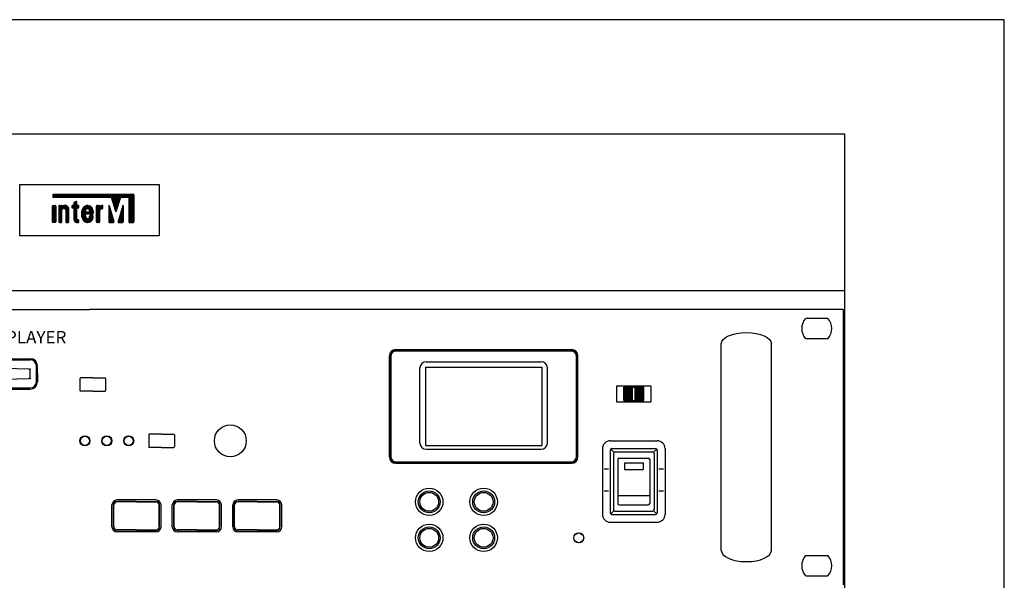
# Model space of a CAD drawing. Units: inches. Extents: x -362 to 836, y 58 to 520.
# Drawn here: x -294 to -215, y 340 to 385 of the extents above; entities that cross this region are included whole.
import ezdxf

# ---------------------------------------------------------------- set-up
doc = ezdxf.new("R2010")
doc.units = ezdxf.units.IN
doc.header["$MEASUREMENT"] = 0
doc.layers.add('drawing', color=250, linetype='Continuous')
doc.layers.add('RACK', color=4, linetype='Continuous')
doc.styles.add('INTER-M', font='romans.shx')

# ---------------------------------------------------------------- blocks, each defined once
blk = doc.blocks.new('CD-610 U FRONT')
for p, q in [((-60.25, 22), (0, 22)), ((60.25, 22), (0, 22)), ((57.242, 21.288), (59.008, 21.288)), ((60.25, 22), (60.25, 0)), ((50.5, 2.75), (50.5, 19.25)), ((54.5, 2.75), (54.5, 19.25)), ((57.242, 19.663), (59.008, 19.663)), ((23.963, 10.213), (23.963, 18.288)), ((23.963, 10.213), (23.963, 18.288)), ((24, 10.25), (24, 18.25)), ((24, 10.25), (24, 18.25)), ((24.075, 18.25), (24.075, 10.25)), ((24.075, 18.25), (24.075, 10.25)), ((24.463, 18.788), (38.538, 18.788)), ((24.5, 18.75), (38.5, 18.75)), ((38.5, 18.675), (24.5, 18.675)), ((38.925, 10.25), (38.925, 18.25)), ((39, 18.25), (39, 10.25)), ((39.038, 10.213), (39.038, 18.288)), ((-19.875, 18.063), (-4.75, 18.063)), ((-19.875, 17.975), (-4.75, 17.975)), ((-4.25, 16.225), (-4.25, 17.475)), ((-4.162, 16.85), (-4.162, 17.475)), ((26.4, 11.325), (26.4, 17.325)), ((26.85, 17.375), (36.15, 17.375)), ((26.85, 17.375), (26.85, 11.125)), ((26.9, 17.825), (36.1, 17.825)), ((36.15, 17.375), (36.15, 11.125)), ((36.6, 11.325), (36.6, 17.325)), ((-4.75, 16.596), (-4.75, 17.104)), ((-4.162, 16.85), (-4.162, 16.225)), ((-0.775, 16.488), (-0.775, 15.513)), ((0.25, 16.525), (-0.738, 16.525)), ((0.25, 16.525), (1.238, 16.525)), ((1.275, 16.488), (1.275, 15.513)), ((42.125, 15.888), (42.125, 14.613)), ((42.125, 15.888), (44.875, 15.888)), ((42.7, 15.788), (44.3, 15.788)), ((42.7, 14.713), (42.7, 15.788)), ((42.7, 14.713), (42.7, 15.788)), ((42.8, 14.713), (42.8, 15.788)), ((42.9, 14.713), (42.9, 15.788)), ((43, 14.713), (43, 15.788)), ((43.1, 14.713), (43.1, 15.788)), ((43.2, 14.713), (43.2, 15.788)), ((43.3, 14.713), (43.3, 15.788)), ((43.4, 14.713), (43.4, 15.788)), ((43.6, 14.713), (43.6, 15.788)), ((43.7, 14.713), (43.7, 15.788)), ((43.8, 14.713), (43.8, 15.788)), ((43.9, 14.713), (43.9, 15.788)), ((44, 14.713), (44, 15.788)), ((44.1, 14.713), (44.1, 15.788)), ((44.2, 14.713), (44.2, 15.788)), ((44.3, 14.713), (44.3, 15.788)), ((44.875, 15.888), (44.875, 14.613)), ((-19.875, 15.725), (-4.75, 15.725)), ((-19.875, 15.638), (-4.75, 15.638)), ((0.25, 15.475), (-0.738, 15.475)), ((0.25, 15.475), (1.238, 15.475)), ((42.125, 14.613), (44.875, 14.613)), ((42.7, 14.713), (44.3, 14.713)), ((4.725, 11.988), (4.725, 11.013)), ((5.75, 12.025), (4.762, 12.025)), ((5.75, 12.025), (6.737, 12.025)), ((6.775, 11.988), (6.775, 11.013)), ((26.85, 11.125), (36.15, 11.125)), ((41.625, 11.5), (45.375, 11.5)), ((5.75, 10.975), (4.762, 10.975)), ((5.75, 10.975), (6.737, 10.975)), ((26.9, 10.825), (36.1, 10.825)), ((41, 10.875), (41, 5.625)), ((41.625, 10.75), (41.625, 5.75)), ((41.912, 10.588), (41.662, 10.838)), ((41.75, 10.875), (45.25, 10.875)), ((41.875, 10.5), (41.875, 6)), ((42, 10.625), (45, 10.625)), ((45.088, 10.588), (45.338, 10.838)), ((45.125, 10.5), (45.125, 6)), ((45.375, 10.75), (45.375, 5.75)), ((46, 10.875), (46, 5.625)), ((24.463, 9.713), (38.538, 9.713)), ((24.5, 9.825), (38.5, 9.825)), ((38.5, 9.75), (24.5, 9.75)), ((42.225, 10), (42.225, 6.5)), ((42.35, 10.125), (44.65, 10.125)), ((42.75, 9.75), (44.25, 9.75)), ((42.75, 9.75), (42.75, 9.2)), ((44.25, 9.75), (44.25, 9.2)), ((44.775, 10), (44.775, 6.5)), ((41.125, 9.25), (41.488, 9.25)), ((42.75, 9.2), (44.25, 9.2)), ((45.513, 9.25), (45.875, 9.25)), ((41.125, 7.5), (41.488, 7.5)), ((42.225, 7.125), (44.775, 7.125)), ((45.513, 7.5), (45.875, 7.5)), ((1.788, 4.625), (1.788, 6.375)), ((1.912, 4.625), (1.912, 6.375)), ((1.937, 4.626), (1.937, 6.374)), ((5.312, 6.775), (2.187, 6.775)), ((3.75, 6.649), (2.187, 6.649)), ((3.75, 6.624), (2.187, 6.624)), ((3.75, 6.649), (5.312, 6.649)), ((3.75, 6.624), (5.312, 6.624)), ((5.562, 4.626), (5.562, 6.374)), ((5.588, 4.625), (5.588, 6.375)), ((5.713, 4.625), (5.713, 6.375)), ((6.612, 4.625), (6.612, 6.375)), ((6.737, 4.625), (6.737, 6.375)), ((6.762, 4.626), (6.762, 6.374)), ((8.575, 6.649), (7.012, 6.649)), ((8.575, 6.624), (7.012, 6.624)), ((10.138, 6.775), (7.012, 6.775)), ((8.575, 6.649), (10.138, 6.649)), ((8.575, 6.624), (10.138, 6.624)), ((10.388, 4.626), (10.388, 6.374)), ((10.413, 4.625), (10.413, 6.375)), ((10.538, 4.625), (10.538, 6.375)), ((11.438, 4.625), (11.438, 6.375)), ((11.562, 4.625), (11.562, 6.375)), ((11.587, 4.626), (11.587, 6.374)), ((14.962, 6.775), (11.837, 6.775)), ((13.4, 6.649), (11.837, 6.649)), ((13.4, 6.624), (11.837, 6.624)), ((13.4, 6.649), (14.962, 6.649)), ((13.4, 6.624), (14.962, 6.624)), ((15.212, 4.626), (15.212, 6.374)), ((15.238, 4.625), (15.238, 6.375)), ((15.363, 4.625), (15.363, 6.375)), ((42.35, 6.375), (44.65, 6.375)), ((41.912, 5.912), (41.662, 5.662)), ((41.75, 5.625), (45.25, 5.625)), ((42, 5.875), (45, 5.875)), ((45.088, 5.912), (45.338, 5.662)), ((41.625, 5), (45.375, 5)), ((3.75, 4.376), (2.187, 4.376)), ((3.75, 4.351), (2.187, 4.351)), ((5.312, 4.225), (2.187, 4.225)), ((3.75, 4.376), (5.312, 4.376)), ((3.75, 4.351), (5.312, 4.351)), ((8.575, 4.376), (7.012, 4.376)), ((8.575, 4.351), (7.012, 4.351)), ((10.138, 4.225), (7.012, 4.225)), ((8.575, 4.376), (10.138, 4.376)), ((8.575, 4.351), (10.138, 4.351)), ((13.4, 4.376), (11.837, 4.376)), ((13.4, 4.351), (11.837, 4.351)), ((14.962, 4.225), (11.837, 4.225)), ((13.4, 4.376), (14.962, 4.376)), ((13.4, 4.351), (14.962, 4.351)), ((57.242, 2.338), (59.008, 2.338)), ((57.242, 0.713), (59.008, 0.713))]:
    blk.add_line(p, q)
for centre, radius in [((11.25, 11.5), 1.275), ((-0.375, 11.5), 0.4), ((-0.375, 11.5), 0.362), ((1.375, 11.5), 0.4), ((1.375, 11.5), 0.362), ((3.125, 11.5), 0.4), ((3.125, 11.5), 0.362), ((27.15, 6.625), 1.1), ((27.15, 6.625), 0.875), ((27.15, 6.625), 0.75), ((31.5, 6.625), 1.1), ((31.5, 6.625), 0.875), ((31.5, 6.625), 0.75), ((27.15, 3.75), 1.1), ((31.5, 3.75), 1.1), ((27.15, 3.75), 0.875), ((27.15, 3.75), 0.75), ((31.5, 3.75), 0.875), ((31.5, 3.75), 0.75), ((39.1, 3.75), 0.4), ((39.1, 3.75), 0.387)]:
    blk.add_circle(centre, radius)
for centre, radius, start, end in [((58.125, 20.475), 1.2, 137.38386, 222.61614), ((58.125, 20.475), 1.2, 317.38386, 42.61614), ((24.463, 18.288), 0.5, 90, 180), ((24.463, 18.288), 0.5, 90, 180), ((24.5, 18.25), 0.5, 90, 180), ((24.5, 18.25), 0.5, 90, 180), ((24.5, 18.25), 0.425, 90, 180), ((24.5, 18.25), 0.425, 90, 180), ((38.5, 18.25), 0.5, 0, 90), ((38.5, 18.25), 0.425, 0, 90), ((38.538, 18.288), 0.5, 0, 90), ((-19.875, -432.521), 450, 88.08926, 90), ((-4.75, 17.475), 0.588, 0, 90), ((-4.75, 17.475), 0.5, 360, 90), ((26.9, 17.325), 0.5, 90, 180), ((36.1, 17.325), 0.5, 0, 90), ((-4.875, 17.104), 0.125, 360, 88.08926), ((-4.875, 16.596), 0.125, 271.91074, 360), ((-19.875, 466.221), 450, 270, 271.91074), ((-4.75, 16.225), 0.5, 270, 360), ((-4.75, 16.225), 0.588, 270, 0), ((-0.738, 16.488), 0.0375, 90, 180), ((1.238, 16.488), 0.0375, 0, 90), ((-0.738, 15.513), 0.0375, 180, 270), ((1.238, 15.513), 0.0375, 270, 0), ((4.762, 11.988), 0.0375, 90, 180), ((6.737, 11.988), 0.0375, 0, 90), ((26.9, 11.325), 0.5, 180, 270), ((36.1, 11.325), 0.5, 270, 0), ((41.625, 10.875), 0.625, 90, 180), ((45.375, 10.875), 0.625, 0, 90), ((4.762, 11.013), 0.0375, 180, 270), ((6.737, 11.013), 0.0375, 270, 0), ((24.5, 10.25), 0.5, 180, 270), ((24.5, 10.25), 0.5, 180, 270), ((24.5, 10.25), 0.425, 180, 270), ((24.5, 10.25), 0.425, 180, 270), ((38.5, 10.25), 0.5, 270, 0), ((38.5, 10.25), 0.425, 270, 0), ((41.75, 10.75), 0.125, 90, 180), ((42, 10.5), 0.125, 90, 180), ((45, 10.5), 0.125, 0, 90), ((45.25, 10.75), 0.125, 0, 90), ((24.463, 10.213), 0.5, 180, 270), ((24.463, 10.213), 0.5, 180, 270), ((38.538, 10.213), 0.5, 270, 0), ((42.35, 10), 0.125, 90, 180), ((44.65, 10), 0.125, 0, 90), ((2.187, 6.375), 0.4, 90, 180), ((2.187, 6.374), 0.275, 90, 180), ((2.187, 6.374), 0.25, 90, 180), ((5.312, 6.375), 0.4, 0, 90), ((5.312, 6.374), 0.275, 0, 90), ((5.312, 6.374), 0.25, 0, 90), ((7.012, 6.375), 0.4, 90, 180), ((7.012, 6.374), 0.275, 90, 180), ((7.012, 6.374), 0.25, 90, 180), ((10.138, 6.375), 0.4, 0, 90), ((10.138, 6.374), 0.275, 0, 90), ((10.138, 6.374), 0.25, 0, 90), ((11.837, 6.375), 0.4, 90, 180), ((11.837, 6.374), 0.275, 90, 180), ((11.837, 6.374), 0.25, 90, 180), ((14.962, 6.375), 0.4, 0, 90), ((14.962, 6.374), 0.275, 0, 90), ((14.962, 6.374), 0.25, 0, 90), ((42.35, 6.5), 0.125, 180, 270), ((44.65, 6.5), 0.125, 270, 0), ((41.625, 5.625), 0.625, 180, 270), ((41.75, 5.75), 0.125, 180, 270), ((42, 6), 0.125, 180, 270), ((45, 6), 0.125, 270, 0), ((45.25, 5.75), 0.125, 270, 0), ((45.375, 5.625), 0.625, 270, 0), ((2.187, 4.625), 0.4, 180, 270), ((2.187, 4.626), 0.275, 180, 270), ((2.187, 4.626), 0.25, 180, 270), ((5.312, 4.625), 0.4, 270, 0), ((5.312, 4.626), 0.25, 270, 0), ((5.312, 4.626), 0.275, 270, 0), ((7.012, 4.625), 0.4, 180, 270), ((7.012, 4.626), 0.275, 180, 270), ((7.012, 4.626), 0.25, 180, 270), ((10.138, 4.626), 0.25, 270, 0), ((10.138, 4.626), 0.275, 270, 0), ((10.138, 4.625), 0.4, 270, 0), ((11.837, 4.625), 0.4, 180, 270), ((11.837, 4.626), 0.275, 180, 270), ((11.837, 4.626), 0.25, 180, 270), ((14.962, 4.625), 0.4, 270, 0), ((14.962, 4.626), 0.25, 270, 0), ((14.962, 4.626), 0.275, 270, 0), ((58.125, 1.525), 1.2, 137.38386, 222.61614), ((58.125, 1.525), 1.2, 317.38386, 42.61614)]:
    blk.add_arc(centre, radius, start, end)
at = {"extrusion": (0, 0, -1)}
blk.add_ellipse((52.5, 19.25), major_axis=(2, 0), ratio=0.45, start_param=3.141593, end_param=6.283185, dxfattribs=at)
blk.add_ellipse((52.5, 2.75), major_axis=(2, 0), ratio=0.45, start_param=3.141593, end_param=6.283185)
for p in [(-4.75, 17.225), (-4.75, 16.475)]:
    blk.add_point(p)
at = {"style": 'INTER-M'}
blk.add_text('CD/MP3/WMA/WAV PLAYER', height=1, dxfattribs=at).set_placement((-19.079, 19.278))

msp = doc.modelspace()

# ---------------------------------------------------------------- linework, layer by layer
msp.add_lwpolyline([(-294.056, 371.574), (-282.908, 371.574), (-282.908, 367.463), (-294.056, 367.463)], close=True)
at = {"layer": 'drawing', "color": 1}
for p, q in [((-291.448, 370.764), (-284.948, 370.764)), ((-291.448, 370.739), (-284.948, 370.739)), ((-291.44, 370.788), (-284.955, 370.788)), ((-291.398, 370.811), (-284.998, 370.811)), ((-284.948, 370.761), (-284.948, 368.594)), ((-291.448, 370.715), (-284.948, 370.715)), ((-291.448, 370.691), (-284.948, 370.691)), ((-291.448, 370.666), (-284.948, 370.666)), ((-291.448, 370.642), (-284.948, 370.642)), ((-291.448, 370.618), (-284.948, 370.618)), ((-291.445, 370.594), (-284.948, 370.594)), ((-291.425, 370.569), (-284.948, 370.569)), ((-287.469, 370.561), (-286.777, 370.561)), ((-286.74, 370.545), (-285.994, 370.545)), ((-286.374, 369.419), (-286.729, 370.527)), ((-286.727, 370.521), (-286.002, 370.521)), ((-286.72, 370.496), (-286.01, 370.496)), ((-286.712, 370.472), (-286.018, 370.472)), ((-286.704, 370.448), (-286.025, 370.448)), ((-286.696, 370.423), (-286.033, 370.423)), ((-286.688, 370.399), (-286.041, 370.399)), ((-286.681, 370.375), (-286.049, 370.375)), ((-286.673, 370.351), (-286.057, 370.351)), ((-286.665, 370.326), (-286.064, 370.326)), ((-286.657, 370.302), (-286.072, 370.302)), ((-286.649, 370.278), (-286.08, 370.278)), ((-286.642, 370.253), (-286.088, 370.253)), ((-286.634, 370.229), (-286.095, 370.229)), ((-286.626, 370.205), (-286.103, 370.205)), ((-286.618, 370.18), (-286.111, 370.18)), ((-286.61, 370.156), (-286.119, 370.156)), ((-286.603, 370.132), (-286.127, 370.132)), ((-286.595, 370.108), (-286.134, 370.108)), ((-286.587, 370.083), (-286.142, 370.083)), ((-286.579, 370.059), (-286.15, 370.059)), ((-286.572, 370.035), (-286.158, 370.035)), ((-286.564, 370.01), (-286.166, 370.01)), ((-286.556, 369.986), (-286.173, 369.986)), ((-286.548, 369.962), (-286.181, 369.962)), ((-286.54, 369.937), (-286.189, 369.937)), ((-286.355, 369.419), (-285.989, 370.561)), ((-285.397, 370.561), (-285.989, 370.561)), ((-285.36, 370.545), (-284.948, 370.545)), ((-285.348, 370.521), (-284.948, 370.521)), ((-285.347, 370.511), (-285.347, 368.594)), ((-285.347, 370.496), (-284.948, 370.496)), ((-285.347, 370.472), (-284.948, 370.472)), ((-285.347, 370.448), (-284.948, 370.448)), ((-285.347, 370.423), (-284.948, 370.423)), ((-285.347, 370.399), (-284.948, 370.399)), ((-285.347, 370.375), (-284.948, 370.375)), ((-285.347, 370.351), (-284.948, 370.351)), ((-285.347, 370.326), (-284.948, 370.326)), ((-285.347, 370.302), (-284.948, 370.302)), ((-285.347, 370.278), (-284.948, 370.278)), ((-285.347, 370.253), (-284.948, 370.253)), ((-285.347, 370.229), (-284.948, 370.229)), ((-285.347, 370.205), (-284.948, 370.205)), ((-285.347, 370.18), (-284.948, 370.18)), ((-285.347, 370.156), (-284.948, 370.156)), ((-285.347, 370.132), (-284.948, 370.132)), ((-285.347, 370.108), (-284.948, 370.108)), ((-285.347, 370.083), (-284.948, 370.083)), ((-285.347, 370.059), (-284.948, 370.059)), ((-285.347, 370.035), (-284.948, 370.035)), ((-285.347, 370.01), (-284.948, 370.01)), ((-285.347, 369.986), (-284.948, 369.986)), ((-285.347, 369.962), (-284.948, 369.962)), ((-285.347, 369.937), (-284.948, 369.937)), ((-286.936, 369.889), (-286.916, 369.889)), ((-286.936, 369.888), (-286.936, 368.594)), ((-286.936, 369.865), (-286.908, 369.865)), ((-286.936, 369.84), (-286.901, 369.84)), ((-286.936, 369.816), (-286.894, 369.816)), ((-286.936, 369.792), (-286.887, 369.792)), ((-286.936, 369.767), (-286.88, 369.767)), ((-286.936, 369.743), (-286.873, 369.743)), ((-286.936, 369.719), (-286.866, 369.719)), ((-286.936, 369.694), (-286.859, 369.694)), ((-286.936, 369.67), (-286.852, 369.67)), ((-286.936, 369.646), (-286.844, 369.646)), ((-286.936, 369.622), (-286.837, 369.622)), ((-286.936, 369.597), (-286.83, 369.597)), ((-286.936, 369.573), (-286.823, 369.573)), ((-286.936, 369.549), (-286.816, 369.549)), ((-286.936, 369.524), (-286.809, 369.524)), ((-286.936, 369.5), (-286.802, 369.5)), ((-286.936, 369.476), (-286.795, 369.476)), ((-286.936, 369.451), (-286.787, 369.451)), ((-286.936, 369.427), (-286.78, 369.427)), ((-286.936, 369.403), (-286.773, 369.403)), ((-286.936, 369.379), (-286.766, 369.379)), ((-286.936, 369.354), (-286.759, 369.354)), ((-286.936, 369.33), (-286.752, 369.33)), ((-286.936, 369.306), (-286.745, 369.306)), ((-286.936, 369.281), (-286.738, 369.281)), ((-286.936, 369.257), (-286.731, 369.257)), ((-286.936, 369.233), (-286.723, 369.233)), ((-286.936, 369.208), (-286.716, 369.208)), ((-286.936, 369.184), (-286.709, 369.184)), ((-286.936, 369.16), (-286.702, 369.16)), ((-286.916, 369.891), (-286.541, 368.609)), ((-286.533, 369.913), (-286.197, 369.913)), ((-286.525, 369.889), (-286.205, 369.889)), ((-286.517, 369.865), (-286.212, 369.865)), ((-286.509, 369.84), (-286.22, 369.84)), ((-286.501, 369.816), (-286.228, 369.816)), ((-286.494, 369.792), (-286.236, 369.792)), ((-286.486, 369.767), (-286.243, 369.767)), ((-286.478, 369.743), (-286.251, 369.743)), ((-286.47, 369.719), (-286.259, 369.719)), ((-286.462, 369.694), (-286.267, 369.694)), ((-286.455, 369.67), (-286.275, 369.67)), ((-286.447, 369.646), (-286.282, 369.646)), ((-286.439, 369.622), (-286.29, 369.622)), ((-286.431, 369.597), (-286.298, 369.597)), ((-286.424, 369.573), (-286.306, 369.573)), ((-286.416, 369.549), (-286.314, 369.549)), ((-286.408, 369.524), (-286.321, 369.524)), ((-286.4, 369.5), (-286.329, 369.5)), ((-286.392, 369.476), (-286.337, 369.476)), ((-286.385, 369.451), (-286.345, 369.451)), ((-286.377, 369.427), (-286.353, 369.427)), ((-285.813, 369.899), (-286.189, 368.609)), ((-286.028, 369.16), (-285.794, 369.16)), ((-286.021, 369.184), (-285.794, 369.184)), ((-286.014, 369.208), (-285.794, 369.208)), ((-286.007, 369.233), (-285.794, 369.233)), ((-286, 369.257), (-285.794, 369.257)), ((-285.993, 369.281), (-285.794, 369.281)), ((-285.986, 369.306), (-285.794, 369.306)), ((-285.979, 369.33), (-285.794, 369.33)), ((-285.972, 369.354), (-285.794, 369.354)), ((-285.965, 369.379), (-285.794, 369.379)), ((-285.957, 369.403), (-285.794, 369.403)), ((-285.95, 369.427), (-285.794, 369.427)), ((-285.943, 369.451), (-285.794, 369.451)), ((-285.936, 369.476), (-285.794, 369.476)), ((-285.929, 369.5), (-285.794, 369.5)), ((-285.922, 369.524), (-285.794, 369.524)), ((-285.915, 369.549), (-285.794, 369.549)), ((-285.908, 369.573), (-285.794, 369.573)), ((-285.901, 369.597), (-285.794, 369.597)), ((-285.894, 369.622), (-285.794, 369.622)), ((-285.887, 369.646), (-285.794, 369.646)), ((-285.88, 369.67), (-285.794, 369.67)), ((-285.873, 369.694), (-285.794, 369.694)), ((-285.865, 369.719), (-285.794, 369.719)), ((-285.858, 369.743), (-285.794, 369.743)), ((-285.851, 369.767), (-285.794, 369.767)), ((-285.844, 369.792), (-285.794, 369.792)), ((-285.837, 369.816), (-285.794, 369.816)), ((-285.83, 369.84), (-285.794, 369.84)), ((-285.823, 369.865), (-285.794, 369.865)), ((-285.816, 369.889), (-285.794, 369.889)), ((-285.794, 369.896), (-285.794, 368.594)), ((-285.347, 369.913), (-284.948, 369.913)), ((-285.347, 369.889), (-284.948, 369.889)), ((-285.347, 369.865), (-284.948, 369.865)), ((-285.347, 369.84), (-284.948, 369.84)), ((-285.347, 369.816), (-284.948, 369.816)), ((-285.347, 369.792), (-284.948, 369.792)), ((-285.347, 369.767), (-284.948, 369.767)), ((-285.347, 369.743), (-284.948, 369.743)), ((-285.347, 369.719), (-284.948, 369.719)), ((-285.347, 369.694), (-284.948, 369.694)), ((-285.347, 369.67), (-284.948, 369.67)), ((-285.347, 369.646), (-284.948, 369.646)), ((-285.347, 369.622), (-284.948, 369.622)), ((-285.347, 369.597), (-284.948, 369.597)), ((-285.347, 369.573), (-284.948, 369.573)), ((-285.347, 369.549), (-284.948, 369.549)), ((-285.347, 369.524), (-284.948, 369.524)), ((-285.347, 369.5), (-284.948, 369.5)), ((-285.347, 369.476), (-284.948, 369.476)), ((-285.347, 369.451), (-284.948, 369.451)), ((-285.347, 369.427), (-284.948, 369.427)), ((-285.347, 369.403), (-284.948, 369.403)), ((-285.347, 369.379), (-284.948, 369.379)), ((-285.347, 369.354), (-284.948, 369.354)), ((-285.347, 369.33), (-284.948, 369.33)), ((-285.347, 369.306), (-284.948, 369.306)), ((-285.347, 369.281), (-284.948, 369.281)), ((-285.347, 369.257), (-284.948, 369.257)), ((-285.347, 369.233), (-284.948, 369.233)), ((-285.347, 369.208), (-284.948, 369.208)), ((-285.347, 369.184), (-284.948, 369.184)), ((-285.347, 369.16), (-284.948, 369.16)), ((-286.936, 369.136), (-286.695, 369.136)), ((-286.936, 369.111), (-286.688, 369.111)), ((-286.936, 369.087), (-286.681, 369.087)), ((-286.936, 369.063), (-286.674, 369.063)), ((-286.936, 369.038), (-286.666, 369.038)), ((-286.936, 369.014), (-286.659, 369.014)), ((-286.936, 368.99), (-286.652, 368.99)), ((-286.936, 368.965), (-286.645, 368.965)), ((-286.936, 368.941), (-286.638, 368.941)), ((-286.936, 368.917), (-286.631, 368.917)), ((-286.936, 368.893), (-286.624, 368.893)), ((-286.936, 368.868), (-286.617, 368.868)), ((-286.936, 368.844), (-286.61, 368.844)), ((-286.936, 368.82), (-286.602, 368.82)), ((-286.936, 368.795), (-286.595, 368.795)), ((-286.936, 368.771), (-286.588, 368.771)), ((-286.936, 368.747), (-286.581, 368.747)), ((-286.936, 368.722), (-286.574, 368.722)), ((-286.936, 368.698), (-286.567, 368.698)), ((-286.936, 368.674), (-286.56, 368.674)), ((-286.936, 368.65), (-286.553, 368.65)), ((-286.936, 368.625), (-286.545, 368.625)), ((-286.936, 368.601), (-286.539, 368.601)), ((-286.933, 368.577), (-286.542, 368.577)), ((-286.913, 368.552), (-286.562, 368.552)), ((-286.886, 368.544), (-286.589, 368.544)), ((-286.19, 368.601), (-285.794, 368.601)), ((-286.187, 368.577), (-285.797, 368.577)), ((-286.184, 368.625), (-285.794, 368.625)), ((-286.177, 368.65), (-285.794, 368.65)), ((-286.17, 368.674), (-285.794, 368.674)), ((-286.168, 368.552), (-285.817, 368.552)), ((-286.163, 368.698), (-285.794, 368.698)), ((-286.156, 368.722), (-285.794, 368.722)), ((-286.148, 368.747), (-285.794, 368.747)), ((-286.141, 368.771), (-285.794, 368.771)), ((-285.843, 368.544), (-286.141, 368.544)), ((-286.134, 368.795), (-285.794, 368.795)), ((-286.127, 368.82), (-285.794, 368.82)), ((-286.12, 368.844), (-285.794, 368.844)), ((-286.113, 368.868), (-285.794, 368.868)), ((-286.106, 368.893), (-285.794, 368.893)), ((-286.099, 368.917), (-285.794, 368.917)), ((-286.092, 368.941), (-285.794, 368.941)), ((-286.085, 368.965), (-285.794, 368.965)), ((-286.078, 368.99), (-285.794, 368.99)), ((-286.071, 369.014), (-285.794, 369.014)), ((-286.064, 369.038), (-285.794, 369.038)), ((-286.057, 369.063), (-285.794, 369.063)), ((-286.049, 369.087), (-285.794, 369.087)), ((-286.042, 369.111), (-285.794, 369.111)), ((-286.035, 369.136), (-285.794, 369.136)), ((-285.347, 369.136), (-284.948, 369.136)), ((-285.347, 369.111), (-284.948, 369.111)), ((-285.347, 369.087), (-284.948, 369.087)), ((-285.347, 369.063), (-284.948, 369.063)), ((-285.347, 369.038), (-284.948, 369.038)), ((-285.347, 369.014), (-284.948, 369.014)), ((-285.347, 368.99), (-284.948, 368.99)), ((-285.347, 368.965), (-284.948, 368.965)), ((-285.347, 368.941), (-284.948, 368.941)), ((-285.347, 368.917), (-284.948, 368.917)), ((-285.347, 368.893), (-284.948, 368.893)), ((-285.347, 368.868), (-284.948, 368.868)), ((-285.347, 368.844), (-284.948, 368.844)), ((-285.347, 368.82), (-284.948, 368.82)), ((-285.347, 368.795), (-284.948, 368.795)), ((-285.347, 368.771), (-284.948, 368.771)), ((-285.347, 368.747), (-284.948, 368.747)), ((-285.347, 368.722), (-284.948, 368.722)), ((-285.347, 368.698), (-284.948, 368.698)), ((-285.347, 368.674), (-284.948, 368.674)), ((-285.347, 368.65), (-284.948, 368.65)), ((-285.347, 368.625), (-284.948, 368.625)), ((-285.347, 368.601), (-284.948, 368.601)), ((-285.344, 368.577), (-284.951, 368.577)), ((-285.324, 368.552), (-284.971, 368.552)), ((-285.297, 368.544), (-284.998, 368.544))]:
    msp.add_line(p, q, dxfattribs=at)
at = {"layer": 'drawing', "color": 7}
for p, q in [((-289.736, 370.091), (-289.736, 369.901)), ((-289.736, 370.083), (-289.486, 370.083)), ((-289.736, 370.059), (-289.486, 370.059)), ((-289.736, 370.035), (-289.486, 370.035)), ((-289.736, 370.01), (-289.486, 370.01)), ((-289.736, 369.986), (-289.486, 369.986)), ((-289.736, 369.962), (-289.486, 369.962)), ((-289.736, 369.937), (-289.484, 369.937)), ((-289.733, 370.108), (-289.486, 370.108)), ((-289.714, 370.132), (-289.486, 370.132)), ((-289.559, 370.213), (-289.709, 370.135)), ((-289.668, 370.156), (-289.486, 370.156)), ((-289.621, 370.18), (-289.487, 370.18)), ((-289.574, 370.205), (-289.501, 370.205)), ((-289.486, 369.951), (-289.486, 370.168)), ((-291.439, 368.602), (-291.439, 369.851)), ((-291.439, 369.84), (-291.189, 369.84)), ((-291.439, 369.816), (-291.189, 369.816)), ((-291.439, 369.792), (-291.189, 369.792)), ((-291.439, 369.767), (-291.189, 369.767)), ((-291.439, 369.743), (-291.189, 369.743)), ((-291.439, 369.719), (-291.189, 369.719)), ((-291.439, 369.694), (-291.189, 369.694)), ((-291.439, 369.67), (-291.189, 369.67)), ((-291.439, 369.646), (-291.189, 369.646)), ((-291.439, 369.622), (-291.189, 369.622)), ((-291.439, 369.597), (-291.189, 369.597)), ((-291.439, 369.573), (-291.189, 369.573)), ((-291.439, 369.549), (-291.189, 369.549)), ((-291.439, 369.524), (-291.189, 369.524)), ((-291.439, 369.5), (-291.189, 369.5)), ((-291.439, 369.476), (-291.189, 369.476)), ((-291.439, 369.451), (-291.189, 369.451)), ((-291.439, 369.427), (-291.189, 369.427)), ((-291.439, 369.403), (-291.189, 369.403)), ((-291.439, 369.379), (-291.189, 369.379)), ((-291.439, 369.354), (-291.189, 369.354)), ((-291.439, 369.33), (-291.189, 369.33)), ((-291.439, 369.306), (-291.189, 369.306)), ((-291.439, 369.281), (-291.189, 369.281)), ((-291.439, 369.257), (-291.189, 369.257)), ((-291.439, 369.233), (-291.189, 369.233)), ((-291.439, 369.208), (-291.189, 369.208)), ((-291.439, 369.184), (-291.189, 369.184)), ((-291.439, 369.16), (-291.189, 369.16)), ((-291.437, 369.865), (-291.191, 369.865)), ((-291.421, 369.889), (-291.206, 369.889)), ((-291.389, 369.901), (-291.239, 369.901)), ((-291.189, 369.851), (-291.189, 368.602)), ((-290.939, 369.852), (-290.939, 368.602)), ((-290.939, 369.84), (-290.689, 369.84)), ((-290.939, 369.816), (-290.686, 369.816)), ((-290.939, 369.792), (-290.209, 369.792)), ((-290.939, 369.767), (-290.19, 369.767)), ((-290.939, 369.743), (-290.175, 369.743)), ((-290.939, 369.719), (-290.162, 369.719)), ((-290.939, 369.694), (-290.152, 369.694)), ((-290.939, 369.67), (-290.595, 369.67)), ((-290.939, 369.646), (-290.635, 369.646)), ((-290.939, 369.622), (-290.659, 369.622)), ((-290.939, 369.597), (-290.674, 369.597)), ((-290.939, 369.573), (-290.683, 369.573)), ((-290.939, 369.549), (-290.688, 369.549)), ((-290.939, 369.524), (-290.689, 369.524)), ((-290.939, 369.5), (-290.689, 369.5)), ((-290.939, 369.476), (-290.689, 369.476)), ((-290.939, 369.451), (-290.689, 369.451)), ((-290.939, 369.427), (-290.689, 369.427)), ((-290.939, 369.403), (-290.689, 369.403)), ((-290.939, 369.379), (-290.689, 369.379)), ((-290.939, 369.354), (-290.689, 369.354)), ((-290.939, 369.33), (-290.689, 369.33)), ((-290.939, 369.306), (-290.689, 369.306)), ((-290.939, 369.281), (-290.689, 369.281)), ((-290.939, 369.257), (-290.689, 369.257)), ((-290.939, 369.233), (-290.689, 369.233)), ((-290.939, 369.208), (-290.689, 369.208)), ((-290.939, 369.184), (-290.689, 369.184)), ((-290.939, 369.16), (-290.689, 369.16)), ((-290.937, 369.865), (-290.691, 369.865)), ((-290.922, 369.889), (-290.706, 369.889)), ((-290.889, 369.902), (-290.739, 369.902)), ((-290.689, 369.823), (-290.689, 369.852)), ((-290.689, 368.602), (-290.689, 369.531)), ((-290.672, 369.816), (-290.232, 369.816)), ((-290.643, 369.84), (-290.261, 369.84)), ((-290.605, 369.865), (-290.299, 369.865)), ((-290.548, 369.889), (-290.356, 369.889)), ((-290.483, 369.67), (-290.144, 369.67)), ((-290.443, 369.646), (-290.139, 369.646)), ((-290.42, 369.622), (-290.139, 369.622)), ((-290.405, 369.597), (-290.139, 369.597)), ((-290.395, 369.573), (-290.139, 369.573)), ((-290.39, 369.549), (-290.139, 369.549)), ((-290.389, 369.531), (-290.389, 368.602)), ((-290.389, 369.524), (-290.139, 369.524)), ((-290.389, 369.5), (-290.139, 369.5)), ((-290.389, 369.476), (-290.139, 369.476)), ((-290.389, 369.451), (-290.139, 369.451)), ((-290.389, 369.427), (-290.139, 369.427)), ((-290.389, 369.403), (-290.139, 369.403)), ((-290.389, 369.379), (-290.139, 369.379)), ((-290.389, 369.354), (-290.139, 369.354)), ((-290.389, 369.33), (-290.139, 369.33)), ((-290.389, 369.306), (-290.139, 369.306)), ((-290.389, 369.281), (-290.139, 369.281)), ((-290.389, 369.257), (-290.139, 369.257)), ((-290.389, 369.233), (-290.139, 369.233)), ((-290.389, 369.208), (-290.139, 369.208)), ((-290.389, 369.184), (-290.139, 369.184)), ((-290.389, 369.16), (-290.139, 369.16)), ((-290.139, 368.602), (-290.139, 369.651)), ((-289.885, 369.851), (-289.885, 369.751)), ((-289.885, 369.84), (-289.336, 369.84)), ((-289.885, 369.816), (-289.336, 369.816)), ((-289.885, 369.792), (-289.336, 369.792)), ((-289.885, 369.767), (-289.336, 369.767)), ((-289.885, 369.743), (-289.336, 369.743)), ((-289.884, 369.865), (-289.338, 369.865)), ((-289.874, 369.719), (-289.348, 369.719)), ((-289.868, 369.889), (-289.353, 369.889)), ((-289.736, 369.901), (-289.835, 369.901)), ((-289.786, 369.701), (-289.835, 369.701)), ((-289.761, 369.694), (-289.461, 369.694)), ((-289.739, 369.67), (-289.482, 369.67)), ((-289.736, 369.913), (-289.469, 369.913)), ((-289.736, 369.651), (-289.736, 368.814)), ((-289.736, 369.646), (-289.486, 369.646)), ((-289.736, 369.622), (-289.486, 369.622)), ((-289.736, 369.597), (-289.486, 369.597)), ((-289.736, 369.573), (-289.486, 369.573)), ((-289.736, 369.549), (-289.486, 369.549)), ((-289.736, 369.524), (-289.486, 369.524)), ((-289.736, 369.5), (-289.486, 369.5)), ((-289.736, 369.476), (-289.486, 369.476)), ((-289.736, 369.451), (-289.486, 369.451)), ((-289.736, 369.427), (-289.486, 369.427)), ((-289.736, 369.403), (-289.486, 369.403)), ((-289.736, 369.379), (-289.486, 369.379)), ((-289.736, 369.354), (-289.486, 369.354)), ((-289.736, 369.33), (-289.486, 369.33)), ((-289.736, 369.306), (-289.486, 369.306)), ((-289.736, 369.281), (-289.486, 369.281)), ((-289.736, 369.257), (-289.486, 369.257)), ((-289.736, 369.233), (-289.486, 369.233)), ((-289.736, 369.208), (-289.486, 369.208)), ((-289.736, 369.184), (-289.486, 369.184)), ((-289.736, 369.16), (-289.486, 369.16)), ((-289.486, 368.827), (-289.486, 369.651)), ((-289.386, 369.901), (-289.436, 369.901)), ((-289.386, 369.701), (-289.436, 369.701)), ((-289.336, 369.751), (-289.336, 369.851)), ((-289.086, 369.001), (-289.086, 369.452)), ((-289.086, 369.451), (-288.808, 369.451)), ((-289.086, 369.427), (-288.808, 369.427)), ((-289.086, 369.403), (-288.802, 369.403)), ((-289.086, 369.379), (-288.772, 369.379)), ((-289.086, 369.354), (-288.187, 369.354)), ((-289.086, 369.33), (-288.187, 369.33)), ((-289.086, 369.306), (-288.187, 369.306)), ((-289.086, 369.281), (-288.187, 369.281)), ((-289.086, 369.257), (-288.191, 369.257)), ((-289.086, 369.233), (-288.213, 369.233)), ((-289.086, 369.208), (-288.792, 369.208)), ((-289.086, 369.184), (-288.802, 369.184)), ((-289.086, 369.16), (-288.802, 369.16)), ((-289.085, 369.476), (-288.808, 369.476)), ((-289.083, 369.5), (-288.808, 369.5)), ((-289.08, 369.524), (-288.806, 369.524)), ((-289.075, 369.549), (-288.799, 369.549)), ((-289.069, 369.573), (-288.788, 369.573)), ((-289.062, 369.597), (-288.77, 369.597)), ((-289.053, 369.622), (-288.743, 369.622)), ((-289.042, 369.646), (-288.679, 369.646)), ((-289.03, 369.67), (-288.243, 369.67)), ((-289.015, 369.694), (-288.257, 369.694)), ((-288.998, 369.719), (-288.274, 369.719)), ((-288.979, 369.743), (-288.293, 369.743)), ((-288.957, 369.767), (-288.316, 369.767)), ((-288.931, 369.792), (-288.341, 369.792)), ((-288.9, 369.816), (-288.372, 369.816)), ((-288.863, 369.84), (-288.409, 369.84)), ((-288.814, 369.865), (-288.457, 369.865)), ((-288.808, 369.427), (-288.808, 369.498)), ((-288.786, 369.001), (-288.803, 369.172)), ((-288.543, 369.377), (-288.758, 369.377)), ((-288.237, 369.227), (-288.753, 369.227)), ((-288.742, 369.889), (-288.53, 369.889)), ((-288.629, 369.646), (-288.23, 369.646)), ((-288.566, 369.622), (-288.22, 369.622)), ((-288.536, 369.597), (-288.211, 369.597)), ((-288.529, 369.379), (-288.187, 369.379)), ((-288.517, 369.573), (-288.203, 369.573)), ((-288.505, 369.549), (-288.197, 369.549)), ((-288.499, 369.403), (-288.187, 369.403)), ((-288.496, 369.524), (-288.192, 369.524)), ((-288.494, 369.51), (-288.494, 369.427)), ((-288.494, 369.5), (-288.189, 369.5)), ((-288.494, 369.476), (-288.187, 369.476)), ((-288.494, 369.451), (-288.187, 369.451)), ((-288.494, 369.427), (-288.187, 369.427)), ((-288.487, 369.227), (-288.487, 369.227)), ((-288.187, 369.473), (-288.187, 369.277)), ((-287.928, 368.602), (-287.928, 369.851)), ((-287.928, 369.84), (-287.678, 369.84)), ((-287.928, 369.816), (-287.413, 369.816)), ((-287.928, 369.792), (-287.413, 369.792)), ((-287.928, 369.767), (-287.413, 369.767)), ((-287.928, 369.743), (-287.413, 369.743)), ((-287.928, 369.719), (-287.413, 369.719)), ((-287.928, 369.694), (-287.413, 369.694)), ((-287.928, 369.67), (-287.421, 369.67)), ((-287.928, 369.646), (-287.465, 369.646)), ((-287.928, 369.622), (-287.539, 369.622)), ((-287.928, 369.597), (-287.582, 369.597)), ((-287.928, 369.573), (-287.615, 369.573)), ((-287.928, 369.549), (-287.64, 369.549)), ((-287.928, 369.524), (-287.661, 369.524)), ((-287.928, 369.5), (-287.676, 369.5)), ((-287.928, 369.476), (-287.678, 369.476)), ((-287.928, 369.451), (-287.678, 369.451)), ((-287.928, 369.427), (-287.678, 369.427)), ((-287.928, 369.403), (-287.678, 369.403)), ((-287.928, 369.379), (-287.678, 369.379)), ((-287.928, 369.354), (-287.678, 369.354)), ((-287.928, 369.33), (-287.678, 369.33)), ((-287.928, 369.306), (-287.678, 369.306)), ((-287.928, 369.281), (-287.678, 369.281)), ((-287.928, 369.257), (-287.678, 369.257)), ((-287.928, 369.233), (-287.678, 369.233)), ((-287.928, 369.208), (-287.678, 369.208)), ((-287.928, 369.184), (-287.678, 369.184)), ((-287.928, 369.16), (-287.678, 369.16)), ((-287.926, 369.865), (-287.68, 369.865)), ((-287.91, 369.889), (-287.696, 369.889)), ((-287.878, 369.901), (-287.728, 369.901)), ((-287.678, 369.851), (-287.678, 369.831)), ((-287.678, 369.485), (-287.678, 368.602)), ((-287.66, 369.84), (-287.413, 369.84)), ((-287.605, 369.865), (-287.415, 369.865)), ((-287.524, 369.889), (-287.433, 369.889)), ((-287.413, 369.697), (-287.413, 369.849)), ((-291.439, 369.136), (-291.189, 369.136)), ((-291.439, 369.111), (-291.189, 369.111)), ((-291.439, 369.087), (-291.189, 369.087)), ((-291.439, 369.063), (-291.189, 369.063)), ((-291.439, 369.038), (-291.189, 369.038)), ((-291.439, 369.014), (-291.189, 369.014)), ((-291.439, 368.99), (-291.189, 368.99)), ((-291.439, 368.965), (-291.189, 368.965)), ((-291.439, 368.941), (-291.189, 368.941)), ((-291.439, 368.917), (-291.189, 368.917)), ((-291.439, 368.893), (-291.189, 368.893)), ((-291.439, 368.868), (-291.189, 368.868)), ((-291.439, 368.844), (-291.189, 368.844)), ((-291.439, 368.82), (-291.189, 368.82)), ((-291.439, 368.795), (-291.189, 368.795)), ((-291.439, 368.771), (-291.189, 368.771)), ((-291.439, 368.747), (-291.189, 368.747)), ((-291.439, 368.722), (-291.189, 368.722)), ((-291.439, 368.698), (-291.189, 368.698)), ((-291.439, 368.674), (-291.189, 368.674)), ((-291.439, 368.65), (-291.189, 368.65)), ((-291.439, 368.625), (-291.189, 368.625)), ((-291.439, 368.601), (-291.189, 368.601)), ((-291.432, 368.577), (-291.195, 368.577)), ((-291.396, 368.552), (-291.389, 368.552)), ((-291.239, 368.552), (-291.389, 368.552)), ((-291.239, 368.552), (-291.231, 368.552)), ((-290.939, 369.136), (-290.689, 369.136)), ((-290.939, 369.111), (-290.689, 369.111)), ((-290.939, 369.087), (-290.689, 369.087)), ((-290.939, 369.063), (-290.689, 369.063)), ((-290.939, 369.038), (-290.689, 369.038)), ((-290.939, 369.014), (-290.689, 369.014)), ((-290.939, 368.99), (-290.689, 368.99)), ((-290.939, 368.965), (-290.689, 368.965)), ((-290.939, 368.941), (-290.689, 368.941)), ((-290.939, 368.917), (-290.689, 368.917)), ((-290.939, 368.893), (-290.689, 368.893)), ((-290.939, 368.868), (-290.689, 368.868)), ((-290.939, 368.844), (-290.689, 368.844)), ((-290.939, 368.82), (-290.689, 368.82)), ((-290.939, 368.795), (-290.689, 368.795)), ((-290.939, 368.771), (-290.689, 368.771)), ((-290.939, 368.747), (-290.689, 368.747)), ((-290.939, 368.722), (-290.689, 368.722)), ((-290.939, 368.698), (-290.689, 368.698)), ((-290.939, 368.674), (-290.689, 368.674)), ((-290.939, 368.65), (-290.689, 368.65)), ((-290.939, 368.625), (-290.689, 368.625)), ((-290.939, 368.601), (-290.689, 368.601)), ((-290.932, 368.577), (-290.696, 368.577)), ((-290.897, 368.552), (-290.889, 368.552)), ((-290.889, 368.552), (-290.739, 368.552)), ((-290.739, 368.552), (-290.731, 368.552)), ((-290.389, 369.136), (-290.139, 369.136)), ((-290.389, 369.111), (-290.139, 369.111)), ((-290.389, 369.087), (-290.139, 369.087)), ((-290.389, 369.063), (-290.139, 369.063)), ((-290.389, 369.038), (-290.139, 369.038)), ((-290.389, 369.014), (-290.139, 369.014)), ((-290.389, 368.99), (-290.139, 368.99)), ((-290.389, 368.965), (-290.139, 368.965)), ((-290.389, 368.941), (-290.139, 368.941)), ((-290.389, 368.917), (-290.139, 368.917)), ((-290.389, 368.893), (-290.139, 368.893)), ((-290.389, 368.868), (-290.139, 368.868)), ((-290.389, 368.844), (-290.139, 368.844)), ((-290.389, 368.82), (-290.139, 368.82)), ((-290.389, 368.795), (-290.139, 368.795)), ((-290.389, 368.771), (-290.139, 368.771)), ((-290.389, 368.747), (-290.139, 368.747)), ((-290.389, 368.722), (-290.139, 368.722)), ((-290.389, 368.698), (-290.139, 368.698)), ((-290.389, 368.674), (-290.139, 368.674)), ((-290.389, 368.65), (-290.139, 368.65)), ((-290.389, 368.625), (-290.139, 368.625)), ((-290.389, 368.601), (-290.139, 368.601)), ((-290.382, 368.577), (-290.146, 368.577)), ((-290.347, 368.552), (-290.339, 368.552)), ((-290.339, 368.552), (-290.189, 368.552)), ((-290.189, 368.552), (-290.182, 368.552)), ((-289.737, 368.795), (-289.479, 368.795)), ((-289.737, 368.771), (-289.461, 368.771)), ((-289.736, 369.136), (-289.486, 369.136)), ((-289.736, 369.111), (-289.486, 369.111)), ((-289.736, 369.087), (-289.486, 369.087)), ((-289.736, 369.063), (-289.486, 369.063)), ((-289.736, 369.038), (-289.486, 369.038)), ((-289.736, 369.014), (-289.486, 369.014)), ((-289.736, 368.99), (-289.486, 368.99)), ((-289.736, 368.965), (-289.486, 368.965)), ((-289.736, 368.941), (-289.486, 368.941)), ((-289.736, 368.917), (-289.486, 368.917)), ((-289.736, 368.893), (-289.486, 368.893)), ((-289.736, 368.868), (-289.486, 368.868)), ((-289.736, 368.844), (-289.486, 368.844)), ((-289.736, 368.82), (-289.485, 368.82)), ((-289.734, 368.747), (-289.363, 368.747)), ((-289.728, 368.722), (-289.34, 368.722)), ((-289.72, 368.698), (-289.336, 368.698)), ((-289.709, 368.674), (-289.336, 368.674)), ((-289.694, 368.65), (-289.336, 368.65)), ((-289.674, 368.625), (-289.336, 368.625)), ((-289.647, 368.601), (-289.336, 368.601)), ((-289.61, 368.577), (-289.343, 368.577)), ((-289.532, 368.552), (-289.476, 368.552)), ((-289.476, 368.552), (-289.386, 368.552)), ((-289.386, 368.752), (-289.411, 368.752)), ((-289.386, 368.552), (-289.378, 368.552)), ((-289.336, 368.602), (-289.336, 368.702)), ((-289.086, 369.136), (-288.799, 369.136)), ((-289.086, 369.111), (-288.797, 369.111)), ((-289.086, 369.087), (-288.795, 369.087)), ((-289.086, 369.063), (-288.792, 369.063)), ((-289.086, 369.038), (-288.79, 369.038)), ((-289.086, 369.014), (-288.787, 369.014)), ((-289.086, 368.99), (-288.786, 368.99)), ((-289.085, 368.965), (-288.782, 368.965)), ((-289.082, 368.941), (-288.774, 368.941)), ((-289.078, 368.917), (-288.76, 368.917)), ((-289.073, 368.893), (-288.739, 368.893)), ((-289.066, 368.868), (-288.705, 368.868)), ((-289.058, 368.844), (-288.215, 368.844)), ((-289.048, 368.82), (-288.225, 368.82)), ((-289.036, 368.795), (-288.236, 368.795)), ((-289.023, 368.771), (-288.25, 368.771)), ((-289.007, 368.747), (-288.265, 368.747)), ((-288.989, 368.722), (-288.283, 368.722)), ((-288.968, 368.698), (-288.304, 368.698)), ((-288.945, 368.674), (-288.328, 368.674)), ((-288.916, 368.65), (-288.356, 368.65)), ((-288.883, 368.625), (-288.39, 368.625)), ((-288.84, 368.601), (-288.431, 368.601)), ((-288.783, 368.577), (-288.488, 368.577)), ((-288.659, 368.552), (-288.612, 368.552)), ((-288.636, 368.552), (-288.637, 368.552)), ((-288.567, 368.868), (-288.207, 368.868)), ((-288.533, 368.893), (-288.2, 368.893)), ((-288.512, 368.917), (-288.195, 368.917)), ((-288.499, 368.941), (-288.191, 368.941)), ((-288.497, 368.945), (-288.475, 369.048)), ((-288.493, 368.965), (-288.188, 368.965)), ((-288.487, 368.99), (-288.187, 368.99)), ((-288.482, 369.014), (-288.187, 369.014)), ((-288.477, 369.038), (-288.188, 369.038)), ((-288.469, 369.063), (-288.195, 369.063)), ((-288.431, 369.087), (-288.426, 369.087)), ((-288.238, 369.087), (-288.426, 369.087)), ((-288.238, 369.087), (-288.233, 369.087)), ((-287.928, 369.136), (-287.678, 369.136)), ((-287.928, 369.111), (-287.678, 369.111)), ((-287.928, 369.087), (-287.678, 369.087)), ((-287.928, 369.063), (-287.678, 369.063)), ((-287.928, 369.038), (-287.678, 369.038)), ((-287.928, 369.014), (-287.678, 369.014)), ((-287.928, 368.99), (-287.678, 368.99)), ((-287.928, 368.965), (-287.678, 368.965)), ((-287.928, 368.941), (-287.678, 368.941)), ((-287.928, 368.917), (-287.678, 368.917)), ((-287.928, 368.893), (-287.678, 368.893)), ((-287.928, 368.868), (-287.678, 368.868)), ((-287.928, 368.844), (-287.678, 368.844)), ((-287.928, 368.82), (-287.678, 368.82)), ((-287.928, 368.795), (-287.678, 368.795)), ((-287.928, 368.771), (-287.678, 368.771)), ((-287.928, 368.747), (-287.678, 368.747)), ((-287.928, 368.722), (-287.678, 368.722)), ((-287.928, 368.698), (-287.678, 368.698)), ((-287.928, 368.674), (-287.678, 368.674)), ((-287.928, 368.65), (-287.678, 368.65)), ((-287.928, 368.625), (-287.678, 368.625)), ((-287.928, 368.601), (-287.678, 368.601)), ((-287.921, 368.577), (-287.684, 368.577)), ((-287.887, 368.552), (-287.878, 368.552)), ((-287.728, 368.552), (-287.878, 368.552)), ((-287.728, 368.552), (-287.719, 368.552))]:
    msp.add_line(p, q, dxfattribs=at)
at = {"layer": 'drawing', "color": 1}
for centre, radius, start, end in [((-284.998, 370.761), 0.05, 0, 90), ((-286.777, 370.511), 0.05, 17.77305, 90), ((-285.397, 370.511), 0.05, 0, 90), ((-286.926, 369.888), 0.00999, 16.99747, 180), ((-286.365, 369.422), 0.00999, 197.77305, 342.22695), ((-285.803, 369.896), 0.00999, 0, 163.00253), ((-286.886, 368.594), 0.05, 180, 270), ((-286.589, 368.594), 0.05, 270, 16.99747), ((-286.141, 368.594), 0.05, 163.00253, 270), ((-285.843, 368.594), 0.05, 270, 0), ((-285.297, 368.594), 0.05, 180, 270), ((-284.998, 368.594), 0.05, 270, 0)]:
    msp.add_arc(centre, radius, start, end, dxfattribs=at)
at = {"layer": 'drawing', "color": 7}
for centre, radius, start, end in [((-289.686, 370.091), 0.05, 117.43219, 180), ((-289.536, 370.168), 0.05, 0, 117.43219), ((-289.436, 369.951), 0.05, 180, 270), ((-291.389, 369.851), 0.05, 90, 180), ((-291.239, 369.851), 0.05, 0, 90), ((-290.889, 369.852), 0.05, 90, 180), ((-290.739, 369.852), 0.05, 0, 90), ((-290.679, 369.823), 0.00999, 180, 308.55244), ((-290.539, 369.531), 0.15, 0, 180), ((-290.452, 369.584), 0.32, 12.18866, 133.59734), ((-289.835, 369.851), 0.05, 90, 180), ((-289.835, 369.751), 0.05, 180, 270), ((-289.786, 369.651), 0.05, 0, 90), ((-289.436, 369.651), 0.05, 90, 180), ((-289.386, 369.851), 0.05, 0, 90), ((-289.386, 369.751), 0.05, 270, 0), ((-288.637, 369.452), 0.449, 117.27676, 180), ((-288.636, 369.452), 0.449, 2.62889, 117.27676), ((-288.659, 369.498), 0.15, 117.27676, 180), ((-288.758, 369.427), 0.05, 180, 270), ((-288.753, 369.177), 0.05, 90, 185.57617), ((-288.654, 369.485), 0.162, 8.63567, 116.42416), ((-288.543, 369.427), 0.05, 270, 0.01932), ((-288.237, 369.277), 0.05, 270, 0.02942), ((-287.878, 369.851), 0.05, 90, 180), ((-287.728, 369.851), 0.05, 0, 90), ((-287.398, 369.319), 0.584, 96.94014, 118.64646), ((-287.628, 369.485), 0.05, 144.0691, 180), ((-287.398, 369.319), 0.334, 99.67323, 144.0691), ((-287.463, 369.849), 0.05, 0, 96.94014), ((-287.463, 369.697), 0.05, 279.67323, 0), ((-291.389, 368.602), 0.05, 180, 270), ((-291.239, 368.602), 0.05, 270, 0), ((-290.889, 368.602), 0.05, 180, 270), ((-290.739, 368.602), 0.05, 270, 0), ((-290.339, 368.602), 0.05, 180, 270), ((-290.189, 368.602), 0.05, 270, 0), ((-289.501, 368.786), 0.236, 173.16621, 276.12425), ((-289.411, 368.827), 0.075, 180, 270), ((-289.386, 368.702), 0.05, 0, 90), ((-289.386, 368.602), 0.05, 270, 0), ((-288.637, 369.001), 0.449, 180, 242.72324), ((-288.636, 369.001), 0.449, 242.72324, 5.18814), ((-288.637, 369.001), 0.15, 180, 242.72324), ((-288.636, 369.001), 0.15, 242.72324, 338.03143), ((-288.637, 369.001), 0.449, 270, 270.04419), ((-288.426, 369.037), 0.05, 90, 167.62884), ((-288.238, 369.037), 0.05, 5.18814, 90), ((-287.878, 368.602), 0.05, 180, 270), ((-287.728, 368.602), 0.05, 270, 0)]:
    msp.add_arc(centre, radius, start, end, dxfattribs=at)
at = {"layer": 'RACK', "color": 4}
for p, q in [((-348.857, 375.618), (-228.107, 375.618)), ((-228.107, 107.238), (-228.107, 375.618)), ((-348.857, 363.118), (-228.107, 363.118))]:
    msp.add_line(p, q, dxfattribs=at)
for points in [[(-215.357, 384.743), (-361.607, 384.743)], [(-215.357, 84.845), (-215.357, 384.743)]]:
    msp.add_lwpolyline(points, dxfattribs=at)

# ---------------------------------------------------------------- block references
msp.add_blockref('CD-610 U FRONT', (-288.478, 339.595))

doc.saveas('drawing.dxf')
